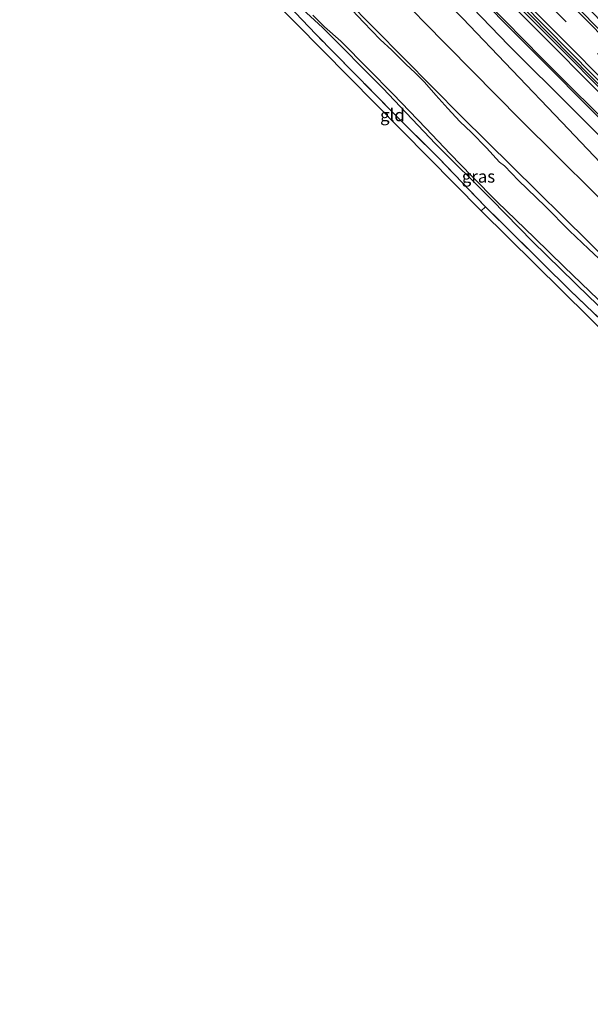
# Model space of a CAD drawing. Units: metres. Extents: x 189993 to 200012, y 499999 to 506253.
# Drawn here: x 191894 to 192010, y 503056 to 503256 of the extents above; entities that cross this region are included whole.
import ezdxf
from ezdxf.enums import TextEntityAlignment as Align

# ---------------------------------------------------------------- set-up
doc = ezdxf.new("R2010")
doc.units = ezdxf.units.M
doc.linetypes.add('IE-TERREINAFSCHEIDING', pattern=[10, 8, -2])
doc.linetypes.add('VW-3-9_STREEP', pattern=[12, 3, -9])
for name, color, linetype, lineweight in [('B-ME-BV-GELEIDECONSTRUCTIE-BARRIER-L-B1', 213, 'BV-STEPBARRIER', 18), ('B-ME-GW-KRUINLIJN-L-B1', 93, 'Continuous', 18), ('B-ME-GW-TEENLIJN-L-B1', 93, 'Continuous', 18), ('B-ME-IE-GRASLAND-GV-B6', 93, 'Continuous', 18), ('B-ME-IE-GRONDWERKLIJN-GROND_INGERICHT-GV-B6', 253, 'Continuous', 18), ('B-ME-IE-TERREINAFSCHEIDING-RASTERHEKWERK-L-B1', 8, 'IE-TERREINAFSCHEIDING', 18), ('B-ME-OG-WATER-GV-B6', 153, 'Continuous', 18), ('B-ME-VH-VERH_SOORT-BETON-OVERIG-GV-B6', 8, 'IE-TERREINAFSCHEIDING-NATUURLIJK-HOUTWAL', 18), ('B-ME-VH-VERH_SOORT-BITUMEN-GV-B6', 8, 'IE-TERREINAFSCHEIDING-NATUURLIJK-HOUTWAL', 18), ('B-ME-VH-VERH_SOORT-GV-B6', 8, 'Continuous', 18), ('B-ME-VW-MARKERING-39STREEP-015-L-B1', 255, 'VW-3-9_STREEP', 18), ('B-ME-VW-MARKERING-STREEP-015-L-B1', 7, 'Continuous', 18)]:
    doc.layers.add(name, color=color, linetype=linetype, lineweight=lineweight)
doc.layers.add('B-ME-GW-INSTEEKWATERGANG-L-B1', color=10, linetype='Continuous')
doc.layers.add('B-ME-KG-KADASTRAAL-OPNAMEDTMGRENS-L-B1', color=10, linetype='Continuous')
doc.styles.add('NLCS-ISO', font='NLCS-ISO.TTF')
doc.linetypes.add('BV-STEPBARRIER', pattern='A,1,-1,[16,NLCS.SHX,S=1,R=0,X=-1,Y=0],1', length=3)
doc.linetypes.add('IE-TERREINAFSCHEIDING-NATUURLIJK-HOUTWAL', pattern='A,7,-1.5,[67,NLCS.SHX,S=0.75,R=45,X=0,Y=0],-1.5,7,-1.5,[70,NLCS.SHX,S=0.75,R=0,X=0,Y=0],-1.5', length=20)

msp = doc.modelspace()

# ---------------------------------------------------------------- linework, layer by layer
at = {"layer": 'B-ME-BV-GELEIDECONSTRUCTIE-BARRIER-L-B1'}
msp.add_polyline3d([(191923.022, 503335.845, 2.241), (191933.469, 503324.275, 2.243), (191955.451, 503300.671, 2.267), (191981.161, 503273.677, 2.263), (192010.294, 503244.068, 2.255), (192037.733, 503216.957, 2.244), (192063.04, 503192.685, 2.258), (192087.474, 503169.915, 2.259), (192109.963, 503149.41, 2.225), (192143.281, 503119.891, 2.168), (192174.053, 503093.554, 2.161), (192191.982, 503078.669, 2.161)], dxfattribs=at)
at = {"layer": 'B-ME-GW-INSTEEKWATERGANG-L-B1'}
for points in [[(192172.727, 503063.165, -0.658), (192170.966, 503064.591, -0.655), (192135.54, 503094.333, -0.397), (192093.6, 503130.789, -0.241), (192061.959, 503160.217, -0.389), (192019.952, 503200.573, -0.348), (191983.867, 503236.09, -0.635), (191948.59, 503271.809, -0.702), (191913.855, 503307.932, -0.711), (191902.799, 503319.767, -0.651)], [(191950.838, 503258.568, -0.581), (191955.656, 503254.123, -0.654), (191967.928, 503241.817, -0.497), (191978.574, 503230.569, -0.485), (191990.056, 503219.181, -0.384), (191998.264, 503210.749, -0.38), (192009.795, 503199.519, -0.32), (192023.284, 503186.728, -0.291)]]:
    msp.add_polyline3d(points, dxfattribs=at)
at = {"layer": 'B-ME-GW-KRUINLIJN-L-B1'}
msp.add_polyline3d([(192183.57, 503071.896, 1.135), (192181.485, 503073.58, 1.131), (192164.015, 503088.222, 1.053), (192143.436, 503106.127, 1.045), (192122.704, 503123.361, 1.054), (192106.24, 503138.835, 1.174), (192086.743, 503156.263, 1.152), (192069.709, 503172.244, 1.067), (192050.225, 503190.368, 1.177), (192031.476, 503208.247, 1.196), (192023.768, 503214.401, 1.114), (192004.216, 503234.944, 1.233), (191984.114, 503256.053, 1.264), (191966.024, 503274.448, 1.078), (191947.024, 503294.514, 1.185), (191921.96, 503321.648, 1.141), (191914.899, 503329.387, 1.151)], dxfattribs=at)
at = {"layer": 'B-ME-GW-TEENLIJN-L-B1'}
msp.add_polyline3d([(192179.169, 503068.352, -0.505), (192177.356, 503069.852, -0.496), (192155.029, 503088.792, -0.459), (192125.303, 503114.576, -0.208), (192101.771, 503135.14, -0.059), (192082.919, 503152.598, -0.191), (192060.693, 503172.389, -0.259), (192045.565, 503187.125, -0.316), (192018.241, 503213.238, -0.254), (191995.878, 503235.389, -0.434), (191976.204, 503255.354, -0.521), (191960.953, 503271.219, -0.413), (191943.182, 503289.805, -0.596), (191926.707, 503307.452, -0.567), (191910.219, 503325.667, -0.555)], dxfattribs=at)
at = {"layer": 'B-ME-IE-GRASLAND-GV-B6'}
for points in [[(191962.4, 503282.767, 1.321), (191993.472, 503250.5, 1.323), (192032.934, 503211.321, 1.322), (192071.196, 503174.921, 1.298), (192106.372, 503142.702, 1.288), (192145.751, 503107.964, 1.209), (192182.873, 503076.454, 1.223), (192186.038, 503073.883, 1.223)], [(191948.59, 503271.809, -0.702), (191983.867, 503236.09, -0.635), (192019.952, 503200.573, -0.348), (192061.959, 503160.217, -0.389), (192093.6, 503130.789, -0.241), (192135.54, 503094.333, -0.397), (192170.966, 503064.591, -0.655), (192172.727, 503063.165, -0.658)], [(192179.169, 503068.352, -0.505), (192172.727, 503063.165, -0.658), (192170.966, 503064.591, -0.655), (192135.54, 503094.333, -0.397), (192093.6, 503130.789, -0.241), (192061.959, 503160.217, -0.389), (192019.952, 503200.573, -0.348), (191983.867, 503236.09, -0.635), (191948.59, 503271.809, -0.702)], [(192183.57, 503071.896, 1.135), (192179.169, 503068.352, -0.505), (192177.356, 503069.852, -0.496), (192155.029, 503088.792, -0.459), (192125.303, 503114.576, -0.208), (192101.771, 503135.14, -0.059), (192082.919, 503152.598, -0.191), (192060.693, 503172.389, -0.259), (192045.565, 503187.125, -0.316), (192018.241, 503213.238, -0.254), (191995.878, 503235.389, -0.434), (191976.204, 503255.354, -0.521), (191960.953, 503271.219, -0.413)], [(191960.953, 503271.219, -0.413), (191976.204, 503255.354, -0.521), (191995.878, 503235.389, -0.434), (192018.241, 503213.238, -0.254), (192045.565, 503187.125, -0.316), (192060.693, 503172.389, -0.259), (192082.919, 503152.598, -0.191), (192101.771, 503135.14, -0.059), (192125.303, 503114.576, -0.208), (192155.029, 503088.792, -0.459), (192177.356, 503069.852, -0.496), (192179.169, 503068.352, -0.505)], [(192023.343, 503184.183, -0.3), (192005.942, 503200.825, -0.36), (191988.777, 503217.786, -0.312), (191979.324, 503227.556, -0.513), (191969.806, 503237.052, -0.566), (191954.304, 503252.798, -0.566), (191946.051, 503261.52, -0.368)], [(191950.838, 503258.568, -0.581), (191955.656, 503254.123, -0.654), (191967.928, 503241.817, -0.497), (191978.574, 503230.569, -0.485), (191990.056, 503219.181, -0.384), (191998.264, 503210.749, -0.38), (192009.795, 503199.519, -0.32), (192023.284, 503186.728, -0.291)], [(192023.284, 503186.728, -0.291), (192009.795, 503199.519, -0.32), (191998.264, 503210.749, -0.38), (191990.056, 503219.181, -0.384), (191978.574, 503230.569, -0.485), (191967.928, 503241.817, -0.497), (191955.656, 503254.123, -0.654), (191950.838, 503258.568, -0.581)], [(192013.866, 503205.345, -1.118), (192009.632, 503209.263, -1.118), (192005.832, 503212.898, -1.118), (192000.869, 503217.916, -1.118), (191995.453, 503223.119, -1.118), (191992.617, 503226.07, -1.118), (191991.566, 503226.85, -1.118), (191988.967, 503229.711, -1.118), (191985.884, 503232.878, -1.118), (191983.537, 503235.053, -1.118), (191981.13, 503237.733, -1.118), (191978.664, 503240.429, -1.118), (191976.374, 503243.042, -1.118), (191974.505, 503244.929, -1.118), (191972.614, 503246.684, -1.118), (191969.725, 503249.52, -1.118), (191967.347, 503251.695, -1.118), (191963.985, 503255.191, -1.118), (191960.612, 503258.777, -1.118)], [(191953.716, 503256.649, -1.118), (191956.055, 503254.251, -1.118), (191959.415, 503251.37, -1.118), (191964.926, 503245.772, -1.118), (191970.007, 503240.632, -1.118), (191976.673, 503233.739, -1.118), (191981.566, 503228.493, -1.118), (191985.987, 503224.001, -1.118), (191991.153, 503218.769, -1.118), (191998.686, 503211.491, -1.118), (192004.709, 503205.617, -1.118), (192011.636, 503198.991, -1.118)], [(191984.114, 503256.053, 1.264), (192004.216, 503234.944, 1.233), (192023.768, 503214.401, 1.114), (192031.476, 503208.247, 1.196), (192050.225, 503190.368, 1.177), (192069.709, 503172.244, 1.067), (192086.743, 503156.263, 1.152), (192106.24, 503138.835, 1.174), (192122.704, 503123.361, 1.054), (192143.436, 503106.127, 1.045), (192164.015, 503088.222, 1.053), (192181.485, 503073.58, 1.131), (192183.57, 503071.896, 1.135)], [(192186.038, 503073.883, 1.223), (192183.57, 503071.896, 1.135), (192181.485, 503073.58, 1.131), (192164.015, 503088.222, 1.053), (192143.436, 503106.127, 1.045), (192122.704, 503123.361, 1.054), (192106.24, 503138.835, 1.174), (192086.743, 503156.263, 1.152), (192069.709, 503172.244, 1.067), (192050.225, 503190.368, 1.177), (192031.476, 503208.247, 1.196), (192023.768, 503214.401, 1.114), (192004.216, 503234.944, 1.233), (191984.114, 503256.053, 1.264)]]:
    msp.add_polyline3d(points, dxfattribs=at)
at = {"layer": 'B-ME-IE-GRONDWERKLIJN-GROND_INGERICHT-GV-B6'}
for points in [[(191987.886, 503216.97, -0.362), (191944.92, 503260.481, -0.485), (191946.051, 503261.52, -0.368), (191954.304, 503252.798, -0.566), (191969.806, 503237.052, -0.566), (191979.324, 503227.556, -0.513), (191988.777, 503217.786, -0.312), (191987.886, 503216.97, -0.362)], [(192031.665, 503173.78, -0.301), (191987.886, 503216.97, -0.362), (191988.777, 503217.786, -0.312), (192005.942, 503200.825, -0.36), (192023.343, 503184.183, -0.3), (192032.87, 503174.958, -0.259), (192031.665, 503173.78, -0.301)]]:
    msp.add_polyline3d(points, dxfattribs=at)
at = {"layer": 'B-ME-IE-TERREINAFSCHEIDING-RASTERHEKWERK-L-B1'}
msp.add_line((191988.777, 503217.786, -0.312), (191987.886, 503216.97, -0.362), dxfattribs=at)
msp.add_polyline3d([(192164.95, 503056.983, -0.282), (192163.978, 503057.718, -0.279), (192138.224, 503079.536, -0.138), (192124.762, 503091.366, 0.015), (192111.3, 503103.196, -0.126), (192093.649, 503118.759, -0.158), (192077.93, 503132.639, -0.17), (192068.667, 503141.155, -0.304), (192051.675, 503157.282, -0.356), (192032.87, 503174.958, -0.259), (192023.343, 503184.183, -0.3), (192005.942, 503200.825, -0.36), (191988.777, 503217.786, -0.312), (191979.324, 503227.556, -0.513), (191969.806, 503237.052, -0.566), (191954.304, 503252.798, -0.566), (191946.051, 503261.52, -0.368)], dxfattribs=at)
at = {"layer": 'B-ME-KG-KADASTRAAL-OPNAMEDTMGRENS-L-B1'}
msp.add_polyline3d([(191894.228, 503312.953, -0.575), (191898.894, 503308.051, -0.607), (191914.367, 503290.969, -0.581), (191944.92, 503260.481, -0.485), (191987.886, 503216.97, -0.362), (192031.665, 503173.78, -0.301), (192076.838, 503131.528, -0.211), (192123.977, 503089.391, 0.015), (192163.88, 503056.132, -0.288)], dxfattribs=at)
at = {"layer": 'B-ME-OG-WATER-GV-B6'}
for points in [[(191960.612, 503258.777, -1.118), (191963.985, 503255.191, -1.118), (191967.347, 503251.695, -1.118), (191969.725, 503249.52, -1.118), (191972.614, 503246.684, -1.118), (191974.505, 503244.929, -1.118), (191976.374, 503243.042, -1.118), (191978.664, 503240.429, -1.118), (191981.13, 503237.733, -1.118), (191983.537, 503235.053, -1.118), (191985.884, 503232.878, -1.118), (191988.967, 503229.711, -1.118), (191991.566, 503226.85, -1.118), (191992.617, 503226.07, -1.118), (191995.453, 503223.119, -1.118), (192000.869, 503217.916, -1.118), (192005.832, 503212.898, -1.118), (192009.632, 503209.263, -1.118), (192013.866, 503205.345, -1.118)], [(192011.636, 503198.991, -1.118), (192004.709, 503205.617, -1.118), (191998.686, 503211.491, -1.118), (191991.153, 503218.769, -1.118), (191985.987, 503224.001, -1.118), (191981.566, 503228.493, -1.118), (191976.673, 503233.739, -1.118), (191970.007, 503240.632, -1.118), (191964.926, 503245.772, -1.118), (191959.415, 503251.37, -1.118), (191956.055, 503254.251, -1.118), (191953.716, 503256.649, -1.118)]]:
    msp.add_polyline3d(points, dxfattribs=at)
at = {"layer": 'B-ME-VH-VERH_SOORT-BETON-OVERIG-GV-B6'}
for points in [[(191981.576, 503273.924, 1.343), (192010.641, 503244.395, 1.337), (192038.262, 503217.186, 1.319), (192063.464, 503192.956, 1.318), (192087.764, 503170.3, 1.342), (192110.426, 503149.606, 1.296), (192143.635, 503120.185, 1.252), (192174.496, 503093.742, 1.211), (192192.329, 503078.948, 1.219)], [(192192.329, 503078.948, 1.219), (192191.982, 503078.669, 1.24), (192191.606, 503078.367, 1.256), (192182.604, 503085.792, 1.256), (192156.16, 503108.163, 1.261), (192129.84, 503131.147, 1.269), (192103.822, 503154.337, 1.347), (192078.009, 503178.08, 1.354), (192053.118, 503201.584, 1.348), (192020.999, 503232.763, 1.364), (191995.628, 503258.219, 1.359)]]:
    msp.add_polyline3d(points, dxfattribs=at)
at = {"layer": 'B-ME-VH-VERH_SOORT-BITUMEN-GV-B6'}
for points in [[(191995.628, 503258.219, 1.359), (192020.999, 503232.763, 1.364), (192053.118, 503201.584, 1.348), (192078.009, 503178.08, 1.354), (192103.822, 503154.337, 1.347), (192129.84, 503131.147, 1.269), (192156.16, 503108.163, 1.261), (192182.604, 503085.792, 1.256), (192191.606, 503078.367, 1.256), (192188.115, 503075.555, 1.332), (192179.772, 503082.425, 1.331), (192153.326, 503104.858, 1.325), (192127.016, 503127.744, 1.359), (192100.959, 503150.987, 1.422), (192075.22, 503174.71, 1.431), (192049.953, 503198.527, 1.445), (192018.025, 503229.605, 1.445), (191992.602, 503255.05, 1.447), (191967.607, 503280.753, 1.441)], [(191986.843, 503279.122, 1.145), (192015.919, 503249.521, 1.155), (192042.915, 503222.911, 1.138), (192069.078, 503197.903, 1.138), (192092.235, 503176.308, 1.116), (192116.026, 503154.581, 1.13), (192148.661, 503125.648, 1.077), (192179.385, 503099.258, 1.042), (192198.195, 503083.672, 1.05), (192192.329, 503078.948, 1.219), (192174.496, 503093.742, 1.211), (192143.635, 503120.185, 1.252), (192110.426, 503149.606, 1.296), (192087.764, 503170.3, 1.342), (192063.464, 503192.956, 1.318), (192038.262, 503217.186, 1.319), (192010.641, 503244.395, 1.337), (191981.576, 503273.924, 1.343)]]:
    msp.add_polyline3d(points, dxfattribs=at)
at = {"layer": 'B-ME-VH-VERH_SOORT-GV-B6'}
for points in [[(192188.115, 503075.555, 1.332), (192186.038, 503073.883, 1.223), (192182.873, 503076.454, 1.223), (192145.751, 503107.964, 1.209), (192106.372, 503142.702, 1.288), (192071.196, 503174.921, 1.298), (192032.934, 503211.321, 1.322), (191993.472, 503250.5, 1.323), (191962.4, 503282.767, 1.321), (191925.046, 503322.572, 1.297), (191917.251, 503331.257, 1.3), (191919.155, 503332.771, 1.411), (191943.209, 503306.591, 1.445), (191967.607, 503280.753, 1.441), (191992.602, 503255.05, 1.447), (192018.025, 503229.605, 1.445), (192049.953, 503198.527, 1.445), (192075.22, 503174.71, 1.431), (192100.959, 503150.987, 1.422), (192127.016, 503127.744, 1.359), (192153.326, 503104.858, 1.325), (192179.772, 503082.425, 1.331), (192188.115, 503075.555, 1.332)], [(191995.647, 503272.143, 1.023), (192014.565, 503253.018, 1.043), (192036.307, 503231.442, 1.026), (192060.204, 503208.357, 1.009), (192082.368, 503187.584, 1.046), (192117.255, 503155.703, 0.998), (192156.707, 503120.622, 0.967), (192192.664, 503090.081, 0.969), (192199.371, 503084.619, 0.972), (192198.195, 503083.672, 1.05), (192179.385, 503099.258, 1.042), (192148.661, 503125.648, 1.077), (192116.026, 503154.581, 1.13), (192092.235, 503176.308, 1.116), (192069.078, 503197.903, 1.138), (192042.915, 503222.911, 1.138), (192015.919, 503249.521, 1.155), (191986.843, 503279.122, 1.145)]]:
    msp.add_polyline3d(points, dxfattribs=at)
at = {"layer": 'B-ME-VW-MARKERING-39STREEP-015-L-B1'}
msp.add_polyline3d([(192195.3451, 503081.3769, 1.1116), (192179.2116, 503094.7146, 1.1118), (192155.6525, 503114.7654, 1.1159), (192136.575, 503131.3859, 1.1242), (192108.1873, 503156.698, 1.2115), (192087.2713, 503175.7864, 1.2348), (192065.1379, 503196.5077, 1.2275), (192043.5874, 503217.1688, 1.2227), (192022.0854, 503238.2462, 1.2447), (192000.4249, 503259.9867, 1.2444), (191979.3096, 503281.6783, 1.2504), (191955.9422, 503306.2647, 1.2266), (191935.1005, 503328.7591, 1.2155), (191926.3301, 503338.4753, 1.2124)], dxfattribs=at)
at = {"layer": 'B-ME-VW-MARKERING-STREEP-015-L-B1'}
for points in [[(192197.8567, 503083.3996, 1.0253), (192191.6659, 503088.4625, 1.0284), (192167.547, 503108.7429, 1.0257), (192142.5225, 503130.3842, 1.0439), (192114.7777, 503155.0645, 1.1087), (192093.0562, 503174.7474, 1.1407), (192068.3637, 503197.8126, 1.137), (192045.522, 503219.7007, 1.1295), (192023.4203, 503241.3635, 1.1601), (191999.0941, 503265.836, 1.1632), (191975.0049, 503290.7405, 1.1506), (191951.924, 503315.187, 1.1263), (191932.781, 503335.9755, 1.1173), (191928.7878, 503340.4287, 1.117)], [(192192.9781, 503079.4707, 1.1916), (192183.2609, 503087.4506, 1.1952), (192163.4311, 503104.1691, 1.1966), (192142.6581, 503122.0805, 1.2065), (192122.9245, 503139.4977, 1.2435), (192100.9107, 503159.2495, 1.304), (192077.9395, 503180.3688, 1.318), (192058.0744, 503199.1131, 1.3141), (192041.5242, 503215.0513, 1.3139), (192020.5947, 503235.5058, 1.326), (191997.4153, 503258.7403, 1.3199), (191975.0774, 503281.7442, 1.323), (191950.1676, 503308.0414, 1.3152), (191933.2385, 503326.3983, 1.307), (191923.992, 503336.6168, 1.3004)], [(191922.0761, 503335.0934, 1.3361), (191939.9568, 503315.5051, 1.3461), (191953.3498, 503301.1517, 1.3557), (191973.8313, 503279.6049, 1.3638), (191995.3956, 503257.4154, 1.3706), (192016.2999, 503236.4681, 1.3822), (192035.2304, 503217.8976, 1.3724), (192057.6565, 503196.2927, 1.3585), (192083.6777, 503171.8626, 1.3543), (192099.6349, 503157.2508, 1.3546), (192121.907, 503137.2518, 1.2936), (192147.3538, 503114.847, 1.2482), (192177.7236, 503088.9395, 1.2381), (192191.0249, 503077.8989, 1.2468)], [(192188.4321, 503075.8104, 1.3079), (192182.9193, 503080.3363, 1.3097), (192161.9354, 503098.0473, 1.3162), (192136.2127, 503120.2377, 1.3298), (192105.3978, 503147.6366, 1.3916), (192082.6397, 503168.3638, 1.421), (192061.2185, 503188.4493, 1.4323), (192039.9863, 503208.7282, 1.4473), (192016.5426, 503231.6168, 1.4532), (192000.2028, 503247.9149, 1.4376), (191977.8802, 503270.698, 1.4384), (191956.2014, 503293.3594, 1.4284), (191935.5958, 503315.4233, 1.4144), (191919.5127, 503333.0554, 1.4073)]]:
    msp.add_polyline3d(points, dxfattribs=at)

# ---------------------------------------------------------------- texts
at = {"layer": 'B-ME-IE-GRASLAND-GV-B6', "ltscale": 0.2, "style": 'NLCS-ISO'}
msp.add_text('gras', height=2.5, dxfattribs=at).set_placement((191987.331, 503223.9365), align=Align.MIDDLE_CENTER)
at = {"layer": 'B-ME-IE-GRONDWERKLIJN-GROND_INGERICHT-GV-B6', "ltscale": 0.2, "style": 'NLCS-ISO'}
msp.add_text('gld', height=2.5, dxfattribs=at).set_placement((191969.8692, 503236.3916), align=Align.MIDDLE_CENTER)

doc.saveas('drawing.dxf')
